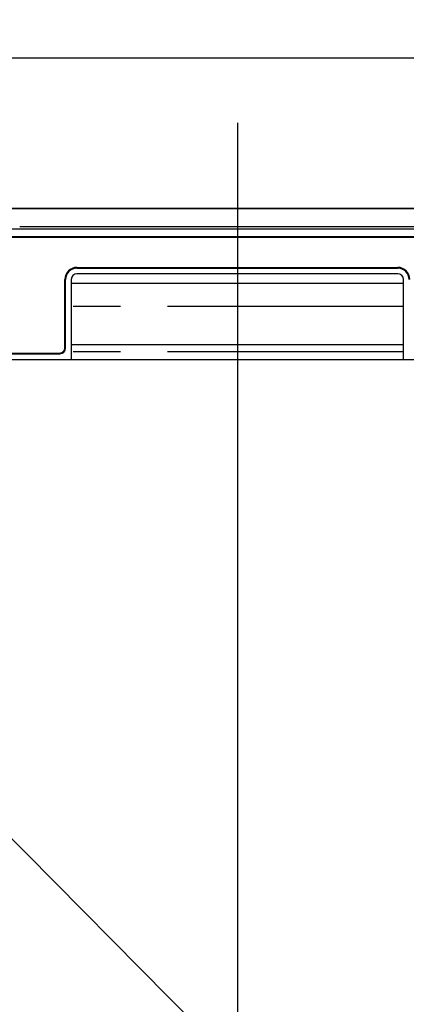
# Model space of a CAD drawing. Extents: x 27948 to 54421, y -11045 to -2175.
# Drawn here: x 44000 to 44103, y -8376 to -8115 of the extents above; entities that cross this region are included whole.
import ezdxf

# ---------------------------------------------------------------- set-up
doc = ezdxf.new("R2010")
doc.units = 0
doc.header["$LTSCALE"] = 50
doc.header["$MEASUREMENT"] = 0
doc.linetypes.add('PHANTOM', pattern=[2.5, 1.25, -0.25, 0.25, -0.25, 0.25, -0.25])
doc.layers.get('0').update_dxf_attribs({"linetype": 'CONTINUOUS'})
doc.layers.get('DEFPOINTS').update_dxf_attribs({"color": 146, "linetype": 'CONTINUOUS'})
for name, color, linetype in [('120-キャビネット（外）', 7, 'CONTINUOUS'), ('126-甲板', 2, 'CONTINUOUS'), ('150-機器', 8, 'CONTINUOUS'), ('160-文字', 254, 'CONTINUOUS')]:
    doc.layers.add(name, color=color, linetype=linetype)
doc.styles.add('KH001', font='txt')
doc.dimstyles.new('KH1xx030', dxfattribs={"dimscale": 30, "dimtxt": 2, "dimasz": 0.6, "dimexe": 0.3, "dimexo": 1.2, "dimgap": 0.5, "dimtad": 3, "dimdec": 1, "dimdsep": 46, "dimlunit": 6, "dimtxsty": 'KH001', "dimblk": 'DOT', "dimcen": 1, "dimdle": 1, "dimclrd": 256, "dimclre": 256, "dimclrt": 256, "dimadec": 0, "dimazin": 0, "dimtfac": 1, "dimtdec": 1, "dimtix": 1, "dimtmove": 2, "dimatfit": 3, "dimldrblk": 'CLOSEDBLANK', "dimfxl": 1, "dimtolj": 1, "dimtzin": 0, "dimlwd": -1, "dimlwe": -1, "dimarcsym": 0})

# ---------------------------------------------------------------- blocks, each defined once
blk = doc.blocks.new('RKW-404AM-SV_S')
at = {"layer": '150-機器', "color": 13, "linetype": 'Continuous'}
for p, q in [((222.06, 449.51), (-221.95, 449.51)), ((-57.01, 450.13), (-57.62, 450.12)), ((-56.32, 450.14), (-57.01, 450.13)), ((-55.57, 450.15), (-56.32, 450.14)), ((-54.79, 450.15), (-55.57, 450.15)), ((54.9, 450.15), (-54.79, 450.15)), ((218.55, 447.5), (-218.45, 447.5)), ((218.55, 447.3), (-218.45, 447.3)), ((-42.45, 439.4), (42.55, 439.4)), ((-42.45, 439.2), (42.55, 439.2)), ((-45.65, 418), (-45.65, 436.2)), ((-45.45, 418), (-45.45, 436.2)), ((-43.95, 436.2), (-43.95, 415)), ((42.55, 437.7), (-42.45, 437.7)), ((44.05, 415), (44.05, 436.2)), ((-43.95, 435.2), (44.05, 435.2)), ((-43.95, 419), (44.05, 419)), ((-218.45, 416.7), (-46.95, 416.7)), ((-218.45, 416.5), (-46.95, 416.5)), ((-222.45, 415), (222.55, 415))]:
    blk.add_line(p, q, dxfattribs=at)
at = {"layer": '150-機器', "color": 13, "linetype": 'PHANTOM'}
for p, q in [((44.05, 429), (-43.95, 429)), ((44.05, 417), (-43.95, 417))]:
    blk.add_line(p, q, dxfattribs=at)
at = {"layer": '150-機器', "color": 13, "linetype": 'Continuous'}
for centre, radius, start, end in [((-42.45, 436.2), 3.2, 90, 180), ((-42.45, 436.2), 3, 90, 180), ((42.55, 436.2), 3.2, 0, 90), ((42.55, 436.2), 3, 0, 90), ((-42.45, 436.2), 1.5, 90, 180), ((42.55, 436.2), 1.5, 0, 90), ((-46.95, 418), 1.3, 270, 0), ((-46.95, 418), 1.5, 270, 0)]:
    blk.add_arc(centre, radius, start, end, dxfattribs=at)
at = {"layer": 'DEFPOINTS'}
blk.add_line((0.05, 477.78), (0.05, -7.77), dxfattribs=at)
blk = doc.blocks.new('_ClosedBlank')
at = {"color": 0, "linetype": 'ByBlock', "lineweight": -2}
for p, q in [((-1, 0.167), (0, 0)), ((-1, 0.167), (-1, -0.167)), ((0, 0), (-1, -0.167))]:
    blk.add_line(p, q, dxfattribs=at)
blk = doc.blocks.new('_Dot')
at = {"color": 0, "linetype": 'ByBlock', "lineweight": -2}
blk.add_line((-0.5, 0), (-1, 0), dxfattribs=at)
at = {"color": 0, "linetype": 'ByBlock', "const_width": 0.5}
blk.add_lwpolyline([(-0.25, 0, 1), (0.25, 0, 1)], format="xyb", close=True, dxfattribs=at)

msp = doc.modelspace()

# ---------------------------------------------------------------- linework, layer by layer
at = {"layer": '120-キャビネット（外）', "color": 6}
for points in [[(42933.07, -8164.89), (44283.07, -8164.89), (44283.07, -8884.89), (42933.07, -8884.89)], [(44283.07, -8164.89), (43833.07, -8164.89), (43833.07, -8619.89), (44283.07, -8619.89)]]:
    msp.add_lwpolyline(points, close=True, dxfattribs=at)
at = {"layer": '126-甲板'}
msp.add_lwpolyline([(42911.07, -8124.89), (45030.07, -8124.89), (45030.07, -8164.89), (42911.07, -8164.89)], close=True, dxfattribs=at)
at = {"layer": 'DEFPOINTS'}
msp.add_line((43833.07, -8164.89), (44283.07, -8619.89), dxfattribs=at)

# ---------------------------------------------------------------- block references
at = {"layer": '150-機器'}
msp.add_blockref('RKW-404AM-SV_S', (44058.07, -8619.89), dxfattribs=at)

# ---------------------------------------------------------------- leaders
at = {"layer": '160-文字', "annotation_type": 0, "has_hookline": 1, "hookline_direction": 1, "text_width": 1319.09}
msp.add_leader([(43888.62, -8696.37), (44037.85, -7803.22), (44019.85, -7803.22)], dimstyle='KH1xx030', override={"dimgap": 0.5, "dimtad": 1}, dxfattribs=at)

doc.saveas('drawing.dxf')
